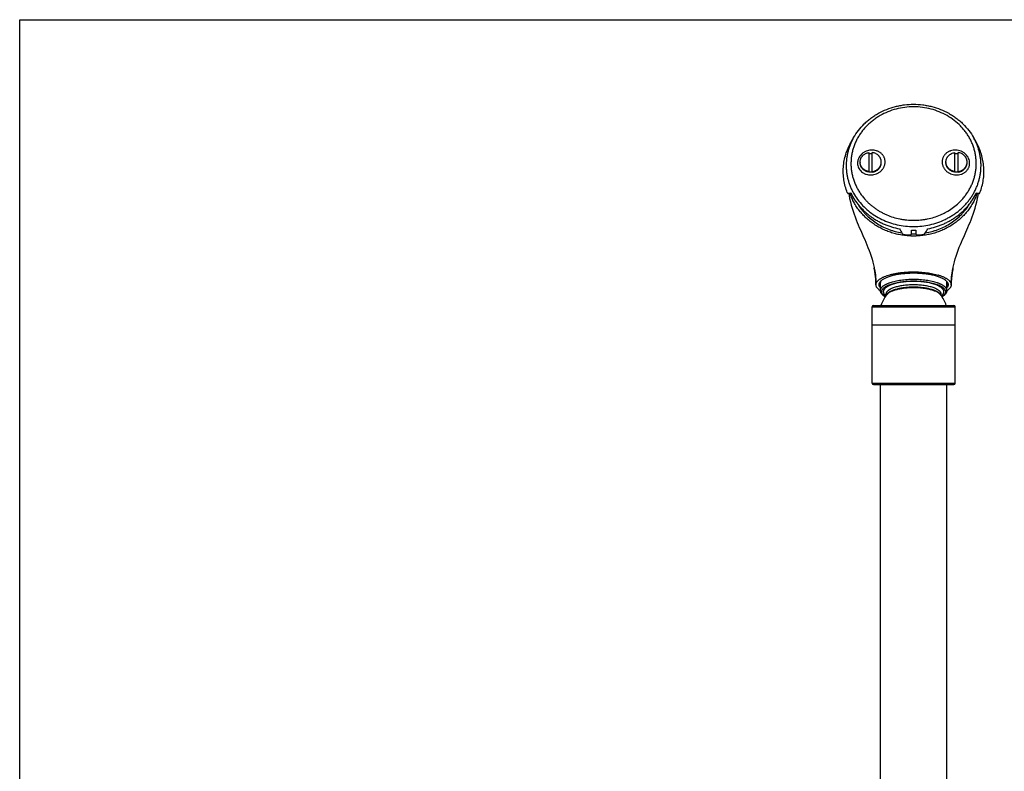
# Model space of a CAD drawing. Units: inches. Extents: x 0 to 11, y 0 to 8.5.
# Drawn here: x 0 to 5.6, y 4.2 to 8.5 of the extents above; entities that cross this region are included whole.
import ezdxf

# ---------------------------------------------------------------- set-up
doc = ezdxf.new("R2010")
doc.units = ezdxf.units.IN
doc.header["$LTSCALE"] = 0.605
doc.header["$MEASUREMENT"] = 0
doc.layers.get('0').update_dxf_attribs({"linetype": 'CONTINUOUS'})
doc.layers.add('ALL_FEATURES', color=7, linetype='CONTINUOUS')
doc.layers.add('DEFAULT_SURFACES', color=7, linetype='CONTINUOUS')

msp = doc.modelspace()

# ---------------------------------------------------------------- linework, layer by layer
at = {"color": 7, "linetype": 'Continuous'}
for p, q in [((0, 0), (0, 8.5)), ((0, 8.5), (11, 8.5)), ((4.6809, 7.5168), (4.6811, 7.5168)), ((4.694, 7.5168), (4.6809, 7.5168)), ((4.6926, 7.5163), (4.6924, 7.5167)), ((4.6927, 7.5163), (4.6925, 7.5168)), ((4.694, 7.5168), (4.6938, 7.5168)), ((5.4211, 7.5168), (5.408, 7.5168)), ((5.4082, 7.5168), (5.408, 7.5168)), ((5.4095, 7.5168), (5.4093, 7.5164)), ((5.4096, 7.5167), (5.4094, 7.5164)), ((5.4209, 7.5168), (5.4211, 7.5168)), ((5.0385, 7.2888), (5.0385, 7.3103)), ((5.0635, 7.3103), (5.0635, 7.2888)), ((4.8282, 7.0967), (4.8283, 7.0962)), ((4.8287, 7.0942), (4.8287, 7.0939)), ((4.8287, 7.0942), (4.8287, 7.0939)), ((5.2738, 7.0967), (5.2737, 7.0962)), ((4.8635, 6.9684), (4.8635, 7.0142)), ((5.2385, 6.9684), (5.2385, 7.0142)), ((4.8385, 7.0013), (4.8385, 7.0013)), ((5.2635, 7.0013), (5.2635, 7.0013)), ((4.8948, 6.9389), (4.8948, 6.9473)), ((4.8978, 6.9445), (4.896, 6.9406)), ((4.8991, 6.9446), (4.899, 6.9446)), ((5.203, 6.9446), (5.2029, 6.9446)), ((5.206, 6.9406), (5.2042, 6.9445)), ((5.2073, 6.9389), (5.2073, 6.9473)), ((4.816, 6.4444), (4.816, 6.8769)), ((4.816, 6.8769), (5.286, 6.8769)), ((4.8235, 6.8844), (5.2785, 6.8844)), ((5.286, 6.4444), (5.286, 6.8769)), ((5.286, 6.7719), (4.816, 6.7719)), ((4.816, 6.4444), (5.286, 6.4444)), ((4.8235, 6.4369), (5.2785, 6.4369)), ((4.8635, 2.9247), (4.8635, 6.4369)), ((5.2385, 2.9247), (5.2385, 6.4369))]:
    msp.add_line(p, q, dxfattribs=at)
for centre, radius, start, end in [((5.051, 7.6873), 0.3984, 268.2027, 271.7973), ((5.051, 7.72), 0.4376, 262.7764, 267.0592), ((5.0511, 7.72), 0.4376, 272.9408, 277.2236), ((4.2102, 6.9722), 0.6304, 11.1591, 11.3482), ((4.2383, 6.9777), 0.6018, 9.6313, 11.1421), ((4.2774, 6.9845), 0.562, 8.9627, 9.6148), ((4.3005, 6.9881), 0.5388, 7.99, 8.9617), ((5.8019, 6.988), 0.5391, 171.0246, 171.9978), ((5.8251, 6.9844), 0.5626, 170.3642, 171.0236), ((5.8645, 6.9775), 0.6026, 168.8353, 170.3476), ((5.8918, 6.9722), 0.6305, 168.6515, 168.8409), ((4.3284, 6.9921), 0.5105, 6.7848, 7.9868), ((4.3554, 6.9953), 0.4833, 5.6383, 6.7785), ((4.3768, 6.9975), 0.4619, 4.7057, 5.6325), ((4.3998, 6.9994), 0.4387, 2.8837, 4.7065), ((4.4206, 7.0005), 0.4179, 2.3646, 2.8686), ((4.4373, 7.0012), 0.4012, 0.0222, 2.3713), ((4.8877, 7.0048), 0.0269, 157.9248, 158.9105), ((4.8856, 7.0142), 0.0221, 173.5306, 179.985), ((4.9074, 6.9908), 0.0512, 133.7408, 137.586), ((5.1056, 6.7708), 0.2977, 72.8985, 73.3361), ((5.1936, 6.9899), 0.0526, 42.5176, 46.2096), ((5.2165, 7.0142), 0.022, 0.004, 6.4805), ((5.2143, 7.0048), 0.0269, 21.0895, 22.0753), ((5.6647, 7.0012), 0.4012, 177.6365, 179.978), ((5.682, 7.0005), 0.4186, 177.1233, 177.6427), ((5.7023, 6.9994), 0.4389, 175.2848, 177.1078), ((5.7255, 6.9975), 0.4621, 174.3504, 175.2855), ((5.7462, 6.9954), 0.4829, 173.265, 174.3454), ((5.7734, 6.9921), 0.5103, 172.0008, 173.2576), ((4.9216, 7.0577), 0.1076, 236.9413, 237.3462), ((5.1804, 7.0577), 0.1076, 302.6537, 303.0587), ((5.051, 6.8244), 0.1938, 141.6565, 161.9594), ((4.9216, 6.9305), 0.0276, 147.9819, 149.4062), ((5.051, 6.8244), 0.1938, 18.0414, 38.3435), ((5.1806, 6.9306), 0.0274, 30.5892, 32.0227), ((4.8235, 6.8769), 0.0075, 90, 180), ((5.2785, 6.8769), 0.0075, 0, 90), ((4.8235, 6.4444), 0.0075, 180, 270), ((5.2785, 6.4444), 0.0075, 270, 360)]:
    msp.add_arc(centre, radius, start, end, dxfattribs=at)
for centre, major_axis, ratio, start_param, end_param in [((5.051, 7.4491), (0.5536, 0), 0.164281, 8.548998, 8.585748), ((5.051, 7.4503), (0.5395, 0), 0.164281, 2.285673, 2.293983), ((5.051, 7.4503), (0.5395, 0), 0.164281, 0.84761, 0.85592), ((5.051, 7.4491), (0.5536, 0), 0.164281, 7.122215, 7.158965), ((5.3638, 7.2508), (-0.5451, 0.7532), 0.3152, 1.259858, 1.294411), ((4.7382, 7.2508), (0.5451, 0.7532), 0.3152, -1.294411, -1.259858)]:
    msp.add_ellipse(centre, major_axis=major_axis, ratio=ratio, start_param=start_param, end_param=end_param, dxfattribs=at)
for points, knots in [([(4.6763, 7.5225), (4.6718, 7.534), (4.6641, 7.5574), (4.6565, 7.5935), (4.6531, 7.63), (4.6537, 7.6667), (4.6585, 7.7032), (4.6673, 7.739), (4.68, 7.7739), (4.6911, 7.7961), (4.6972, 7.8069)], [0, 0, 0, 0, 0.125336, 0.250044, 0.374384, 0.498628, 0.623055, 0.747932, 0.873509, 1, 1, 1, 1]), ([(5.4257, 7.5225), (5.4302, 7.534), (5.4379, 7.5574), (5.4455, 7.5935), (5.4489, 7.63), (5.4483, 7.6667), (5.4435, 7.7032), (5.4347, 7.739), (5.422, 7.7739), (5.4109, 7.7961), (5.4048, 7.8069)], [0, 0, 0, 0, 0.125336, 0.250044, 0.374384, 0.498628, 0.623055, 0.747932, 0.873509, 1, 1, 1, 1]), ([(4.8898, 7.6959), (4.8898, 7.6982), (4.8896, 7.7028), (4.8885, 7.7096), (4.8866, 7.7162), (4.884, 7.7226), (4.8807, 7.7287), (4.8768, 7.7345), (4.8722, 7.7398), (4.867, 7.7446), (4.8614, 7.749), (4.8552, 7.7527), (4.8487, 7.756), (4.8395, 7.7594), (4.8272, 7.7622), (4.8121, 7.7628), (4.7969, 7.7608), (4.7847, 7.7569), (4.7755, 7.7526), (4.7668, 7.7475), (4.757, 7.7399), (4.7472, 7.7288), (4.741, 7.7182), (4.7375, 7.7094), (4.7357, 7.7025), (4.7345, 7.6956), (4.7343, 7.691), (4.7343, 7.6887)], [0, 0, 0, 0, 0.029698, 0.059292, 0.088851, 0.118446, 0.148149, 0.178023, 0.208126, 0.238501, 0.269181, 0.300186, 0.331523, 0.363186, 0.42733, 0.492407, 0.55802, 0.623712, 0.656472, 0.68908, 0.753576, 0.816955, 0.879066, 0.909687, 0.940027, 0.970125, 1, 1, 1, 1]), ([(5.3677, 7.6887), (5.3677, 7.6933), (5.3667, 7.7027), (5.3622, 7.7162), (5.3548, 7.7288), (5.345, 7.7399), (5.3352, 7.7475), (5.3265, 7.7526), (5.3173, 7.7569), (5.3051, 7.7608), (5.2899, 7.7628), (5.2748, 7.7622), (5.2626, 7.7594), (5.2533, 7.756), (5.2468, 7.7527), (5.2406, 7.749), (5.235, 7.7446), (5.2298, 7.7398), (5.2252, 7.7345), (5.2213, 7.7287), (5.218, 7.7226), (5.2154, 7.7162), (5.2135, 7.7096), (5.2124, 7.7028), (5.2122, 7.6982), (5.2122, 7.6959)], [0, 0, 0, 0, 0.059905, 0.120796, 0.182917, 0.246305, 0.310811, 0.343423, 0.376188, 0.44189, 0.507513, 0.5726, 0.636753, 0.668421, 0.699763, 0.730773, 0.761458, 0.791837, 0.821944, 0.851824, 0.881532, 0.911133, 0.940697, 0.970296, 1, 1, 1, 1]), ([(4.7343, 7.6887), (4.7343, 7.6841), (4.7353, 7.6748), (4.7398, 7.6617), (4.7471, 7.6497), (4.757, 7.6395), (4.7669, 7.6327), (4.7755, 7.6284), (4.7848, 7.6249), (4.797, 7.6221), (4.8122, 7.6215), (4.8273, 7.6236), (4.8395, 7.6274), (4.8487, 7.6318), (4.8552, 7.6356), (4.8614, 7.64), (4.867, 7.6449), (4.8722, 7.6503), (4.8768, 7.656), (4.8807, 7.6622), (4.884, 7.6686), (4.8866, 7.6752), (4.8885, 7.682), (4.8896, 7.689), (4.8898, 7.6936), (4.8898, 7.6959)], [0, 0, 0, 0, 0.059245, 0.118442, 0.17811, 0.238673, 0.300401, 0.331772, 0.363448, 0.427566, 0.492568, 0.558089, 0.623693, 0.656416, 0.688993, 0.721377, 0.753525, 0.785403, 0.816981, 0.848243, 0.879182, 0.909802, 0.940122, 0.970173, 1, 1, 1, 1]), ([(5.2122, 7.6959), (5.2122, 7.6936), (5.2124, 7.689), (5.2135, 7.682), (5.2154, 7.6752), (5.218, 7.6686), (5.2213, 7.6622), (5.2252, 7.656), (5.2298, 7.6503), (5.2367, 7.6431), (5.2446, 7.6369), (5.2533, 7.6318), (5.2625, 7.6274), (5.2747, 7.6236), (5.2898, 7.6215), (5.305, 7.6221), (5.3172, 7.6249), (5.3265, 7.6284), (5.333, 7.6316), (5.3392, 7.6354), (5.3448, 7.6398), (5.35, 7.6447), (5.3546, 7.65), (5.3586, 7.6558), (5.3619, 7.6619), (5.3645, 7.6683), (5.3663, 7.6749), (5.3675, 7.6818), (5.3677, 7.6864), (5.3677, 7.6887)], [0, 0, 0, 0, 0.029816, 0.059856, 0.090165, 0.120773, 0.1517, 0.182951, 0.214519, 0.246385, 0.310827, 0.343394, 0.376105, 0.441687, 0.507186, 0.572166, 0.636262, 0.667928, 0.699288, 0.730335, 0.761073, 0.791517, 0.821697, 0.851652, 0.881432, 0.911089, 0.940695, 0.97032, 1, 1, 1, 1]), ([(4.6763, 7.5225), (4.6764, 7.5221), (4.6768, 7.5213), (4.6773, 7.5202), (4.6779, 7.5192), (4.6785, 7.5183), (4.6791, 7.5177), (4.6797, 7.5172), (4.6803, 7.5168), (4.6807, 7.5168), (4.6809, 7.5168)], [0, 0, 0, 0, 0.176506, 0.340883, 0.490705, 0.62465, 0.741982, 0.842585, 0.927526, 1, 1, 1, 1]), ([(5.4094, 7.5164), (5.4065, 7.5077), (5.3999, 7.4907), (5.3878, 7.4659), (5.3735, 7.4422), (5.3572, 7.4195), (5.339, 7.3981), (5.319, 7.378), (5.2972, 7.3595), (5.274, 7.3426), (5.2493, 7.3274), (5.2233, 7.314), (5.1963, 7.3026), (5.1684, 7.2931), (5.1397, 7.2857), (5.1104, 7.2803), (5.0808, 7.2771), (5.051, 7.276), (5.0212, 7.2771), (4.9916, 7.2803), (4.9624, 7.2857), (4.9337, 7.2931), (4.9057, 7.3026), (4.8787, 7.314), (4.8528, 7.3274), (4.8281, 7.3425), (4.8048, 7.3594), (4.7831, 7.378), (4.763, 7.398), (4.7448, 7.4194), (4.7285, 7.4421), (4.7143, 7.4659), (4.7021, 7.4906), (4.6955, 7.5077), (4.6926, 7.5163)], [0, 0, 0, 0, 0.029723, 0.059618, 0.08971, 0.120018, 0.150558, 0.181337, 0.212357, 0.243614, 0.275098, 0.306793, 0.33868, 0.370734, 0.402925, 0.435222, 0.467592, 0.499997, 0.532403, 0.564773, 0.59707, 0.629262, 0.661316, 0.693203, 0.724899, 0.756383, 0.787641, 0.818661, 0.84944, 0.87998, 0.910289, 0.940381, 0.970276, 1, 1, 1, 1]), ([(4.6965, 7.519), (4.7027, 7.5063), (4.7169, 7.4815), (4.7383, 7.4528), (4.7575, 7.4314), (4.773, 7.4161), (4.7895, 7.4017), (4.8069, 7.3882), (4.8252, 7.3756), (4.8442, 7.364), (4.8639, 7.3535), (4.8843, 7.344), (4.9053, 7.3356), (4.934, 7.326), (4.9561, 7.3205), (4.971, 7.3177)], [0, 0, 0, 0, 0.120348, 0.241995, 0.303361, 0.365088, 0.427175, 0.489617, 0.552405, 0.61553, 0.67897, 0.742703, 0.806706, 0.870963, 1, 1, 1, 1]), ([(5.131, 7.3177), (5.1459, 7.3205), (5.168, 7.326), (5.1967, 7.3356), (5.2177, 7.344), (5.2381, 7.3535), (5.2578, 7.364), (5.2769, 7.3756), (5.2951, 7.3882), (5.3125, 7.4017), (5.329, 7.4161), (5.3445, 7.4314), (5.3637, 7.4528), (5.3851, 7.4815), (5.3993, 7.5063), (5.4055, 7.519)], [0, 0, 0, 0, 0.129037, 0.193294, 0.257297, 0.32103, 0.38447, 0.447595, 0.510383, 0.572825, 0.634912, 0.696639, 0.758005, 0.879652, 1, 1, 1, 1]), ([(5.4211, 7.5168), (5.4213, 7.5168), (5.4217, 7.5168), (5.4223, 7.5172), (5.4229, 7.5177), (5.4235, 7.5183), (5.4241, 7.5192), (5.4247, 7.5202), (5.4252, 7.5213), (5.4256, 7.5221), (5.4257, 7.5225)], [0, 0, 0, 0, 0.072474, 0.157415, 0.258018, 0.37535, 0.509295, 0.659117, 0.823494, 1, 1, 1, 1]), ([(4.7346, 7.4582), (4.7378, 7.453), (4.7446, 7.4426), (4.7556, 7.4275), (4.7675, 7.413), (4.7846, 7.3945), (4.8081, 7.373), (4.8391, 7.3503), (4.8726, 7.3308), (4.9024, 7.3174), (4.927, 7.3086), (4.9522, 7.3009), (4.9716, 7.2967), (4.9846, 7.2944)], [0, 0, 0, 0, 0.060213, 0.120732, 0.181571, 0.242738, 0.366025, 0.49063, 0.616481, 0.743446, 0.807313, 0.871388, 1, 1, 1, 1]), ([(5.1174, 7.2944), (5.1304, 7.2967), (5.1498, 7.3009), (5.175, 7.3086), (5.1996, 7.3174), (5.2294, 7.3308), (5.2629, 7.3503), (5.2939, 7.373), (5.3174, 7.3945), (5.3345, 7.413), (5.3464, 7.4275), (5.3574, 7.4426), (5.3642, 7.453), (5.3674, 7.4582)], [0, 0, 0, 0, 0.128612, 0.192687, 0.256554, 0.383519, 0.50937, 0.633975, 0.757262, 0.818429, 0.879268, 0.939787, 1, 1, 1, 1]), ([(4.9867, 7.291), (4.9868, 7.2907), (4.9873, 7.2901), (4.9881, 7.2892), (4.9892, 7.2884), (4.9907, 7.2874), (4.993, 7.2865), (4.9949, 7.286), (4.9959, 7.2859)], [0, 0, 0, 0, 0.10245, 0.213007, 0.331185, 0.456252, 0.722473, 1, 1, 1, 1]), ([(5.0285, 7.283), (5.0292, 7.283), (5.0305, 7.283), (5.0323, 7.2833), (5.0341, 7.2838), (5.0356, 7.2845), (5.0368, 7.2853), (5.0378, 7.2864), (5.0384, 7.2875), (5.0385, 7.2884), (5.0385, 7.2888)], [0, 0, 0, 0, 0.154581, 0.304982, 0.44727, 0.578989, 0.698833, 0.807058, 0.906084, 1, 1, 1, 1]), ([(5.0635, 7.2888), (5.0635, 7.2884), (5.0636, 7.2875), (5.0642, 7.2864), (5.0652, 7.2853), (5.0664, 7.2845), (5.0679, 7.2838), (5.0697, 7.2833), (5.0715, 7.283), (5.0728, 7.283), (5.0735, 7.283)], [0, 0, 0, 0, 0.093916, 0.192942, 0.301167, 0.421011, 0.55273, 0.695018, 0.845419, 1, 1, 1, 1]), ([(5.1061, 7.2859), (5.1071, 7.286), (5.109, 7.2865), (5.1113, 7.2874), (5.1128, 7.2884), (5.1139, 7.2892), (5.1147, 7.2901), (5.1152, 7.2907), (5.1153, 7.291)], [0, 0, 0, 0, 0.277527, 0.543748, 0.668815, 0.786993, 0.89755, 1, 1, 1, 1]), ([(4.8385, 7.0013), (4.8385, 7.0025), (4.8387, 7.0049), (4.8395, 7.0085), (4.8408, 7.0121), (4.8426, 7.0156), (4.8449, 7.0191), (4.8477, 7.0225), (4.851, 7.0259), (4.8547, 7.0293), (4.859, 7.0325), (4.8637, 7.0357), (4.8688, 7.0388), (4.8744, 7.0418), (4.8804, 7.0447), (4.8892, 7.0485), (4.9011, 7.053), (4.9165, 7.0577), (4.9332, 7.062), (4.9511, 7.0656), (4.9699, 7.0686), (4.9895, 7.071), (5.0096, 7.0727), (5.0302, 7.0738), (5.0441, 7.074), (5.051, 7.074)], [0, 0, 0, 0, 0.015047, 0.030363, 0.046202, 0.062787, 0.08031, 0.098923, 0.118741, 0.139852, 0.162319, 0.18618, 0.211452, 0.238139, 0.266237, 0.295722, 0.358713, 0.426794, 0.499514, 0.576356, 0.65672, 0.739968, 0.82541, 0.912333, 1, 1, 1, 1]), ([(4.8694, 7.0256), (4.8712, 7.0272), (4.8753, 7.0304), (4.8822, 7.0348), (4.8899, 7.039), (4.8986, 7.043), (4.9081, 7.0468), (4.9184, 7.0503), (4.9295, 7.0536), (4.9412, 7.0565), (4.9535, 7.0592), (4.9664, 7.0615), (4.9798, 7.0635), (4.9983, 7.0657), (5.0221, 7.0675), (5.0413, 7.068), (5.051, 7.068)], [0, 0, 0, 0, 0.039083, 0.081904, 0.128516, 0.178892, 0.232927, 0.29047, 0.351315, 0.415228, 0.481938, 0.551151, 0.622547, 0.695783, 0.846383, 1, 1, 1, 1]), ([(5.051, 7.074), (5.0574, 7.074), (5.07, 7.0738), (5.0889, 7.0729), (5.1075, 7.0715), (5.1256, 7.0695), (5.1431, 7.0669), (5.1599, 7.0638), (5.1758, 7.0603), (5.186, 7.0575), (5.191, 7.056)], [0, 0, 0, 0, 0.134738, 0.268518, 0.400387, 0.529422, 0.654722, 0.775439, 0.890774, 1, 1, 1, 1]), ([(5.051, 7.068), (5.0607, 7.068), (5.0799, 7.0675), (5.1037, 7.0657), (5.1222, 7.0635), (5.1356, 7.0615), (5.1485, 7.0592), (5.1608, 7.0565), (5.1725, 7.0536), (5.1836, 7.0503), (5.1939, 7.0468), (5.2034, 7.043), (5.2121, 7.039), (5.2198, 7.0348), (5.2267, 7.0304), (5.2308, 7.0272), (5.2326, 7.0256)], [0, 0, 0, 0, 0.153617, 0.304217, 0.377453, 0.448849, 0.518062, 0.584772, 0.648685, 0.70953, 0.767073, 0.821108, 0.871484, 0.918096, 0.960917, 1, 1, 1, 1]), ([(4.8634, 6.9831), (4.8621, 6.9847), (4.8597, 6.9881), (4.8575, 6.9927), (4.8565, 6.9964), (4.8561, 6.9991), (4.856, 7.0018), (4.8562, 7.0045), (4.8567, 7.0072), (4.8579, 7.0109), (4.8602, 7.0155), (4.8643, 7.0208), (4.8676, 7.024), (4.8694, 7.0256)], [0, 0, 0, 0, 0.132333, 0.253246, 0.310738, 0.366999, 0.422696, 0.478516, 0.535141, 0.593223, 0.715905, 0.850609, 1, 1, 1, 1]), ([(4.861, 7.006), (4.861, 7.0074), (4.8613, 7.0104), (4.8621, 7.0131), (4.8626, 7.0145)], [0, 0, 0, 0, 0.492228, 1, 1, 1, 1]), ([(4.8628, 7.0149), (4.8635, 7.0168), (4.8655, 7.0205), (4.8682, 7.0238), (4.8696, 7.0254)], [0, 0, 0, 0, 0.475806, 1, 1, 1, 1]), ([(4.8635, 6.9684), (4.8635, 6.9695), (4.8637, 6.9716), (4.8643, 6.9748), (4.8655, 6.9779), (4.8671, 6.981), (4.8691, 6.9841), (4.8716, 6.9872), (4.8745, 6.9901), (4.8778, 6.9931), (4.8816, 6.9959), (4.8857, 6.9988), (4.8902, 7.0015), (4.8952, 7.0041), (4.9005, 7.0067), (4.9061, 7.0092), (4.9121, 7.0116), (4.9208, 7.0147), (4.9323, 7.0182), (4.9471, 7.0219), (4.9628, 7.0251), (4.9794, 7.0278), (4.9967, 7.0299), (5.0145, 7.0314), (5.0327, 7.0324), (5.051, 7.0327), (5.0693, 7.0324), (5.0875, 7.0314), (5.1053, 7.0299), (5.1226, 7.0278), (5.1392, 7.0251), (5.1549, 7.0219), (5.1697, 7.0182), (5.1812, 7.0147), (5.1899, 7.0116), (5.1959, 7.0092), (5.2015, 7.0067), (5.2068, 7.0041), (5.2118, 7.0015), (5.2163, 6.9988), (5.2204, 6.9959), (5.2242, 6.9931), (5.2275, 6.9901), (5.2304, 6.9872), (5.2329, 6.9841), (5.2349, 6.981), (5.2365, 6.9779), (5.2377, 6.9748), (5.2383, 6.9716), (5.2385, 6.9695), (5.2385, 6.9684)], [0, 0, 0, 0, 0.00752, 0.015179, 0.0231, 0.031394, 0.040155, 0.04946, 0.059369, 0.069926, 0.081159, 0.093089, 0.105725, 0.119069, 0.133118, 0.147859, 0.16328, 0.17936, 0.213399, 0.24976, 0.28818, 0.328362, 0.369985, 0.412706, 0.456167, 0.5, 0.543833, 0.587294, 0.630015, 0.671638, 0.71182, 0.75024, 0.786601, 0.82064, 0.83672, 0.852141, 0.866882, 0.880931, 0.894275, 0.906911, 0.918841, 0.930074, 0.940631, 0.95054, 0.959845, 0.968606, 0.9769, 0.984821, 0.99248, 1, 1, 1, 1]), ([(4.871, 6.9614), (4.871, 6.9624), (4.8711, 6.9644), (4.8718, 6.9675), (4.8729, 6.9705), (4.8744, 6.9735), (4.8764, 6.9764), (4.8788, 6.9794), (4.8815, 6.9822), (4.8847, 6.985), (4.8883, 6.9878), (4.8923, 6.9905), (4.8967, 6.9931), (4.9014, 6.9957), (4.9065, 6.9981), (4.9139, 7.0014), (4.924, 7.0052), (4.9371, 7.0092), (4.9512, 7.0127), (4.9664, 7.0158), (4.9823, 7.0184), (4.9989, 7.0204), (5.016, 7.0219), (5.0334, 7.0228), (5.051, 7.023), (5.0686, 7.0228), (5.086, 7.0219), (5.1031, 7.0204), (5.1197, 7.0184), (5.1356, 7.0158), (5.1508, 7.0127), (5.1649, 7.0092), (5.178, 7.0052), (5.1881, 7.0014), (5.1955, 6.9981), (5.2006, 6.9957), (5.2053, 6.9931), (5.2097, 6.9905), (5.2137, 6.9878), (5.2173, 6.985), (5.2205, 6.9822), (5.2232, 6.9794), (5.2256, 6.9764), (5.2276, 6.9735), (5.2291, 6.9705), (5.2302, 6.9675), (5.2309, 6.9644), (5.231, 6.9624), (5.231, 6.9614)], [0, 0, 0, 0, 0.00752, 0.015179, 0.0231, 0.031394, 0.040156, 0.049461, 0.05937, 0.069926, 0.081159, 0.093089, 0.105726, 0.11907, 0.133119, 0.147861, 0.179357, 0.213396, 0.249758, 0.288178, 0.328361, 0.369984, 0.412705, 0.456166, 0.5, 0.543834, 0.587295, 0.630016, 0.671639, 0.711822, 0.750242, 0.786604, 0.820643, 0.852139, 0.866881, 0.88093, 0.894274, 0.906911, 0.918841, 0.930074, 0.94063, 0.950539, 0.959844, 0.968606, 0.9769, 0.984821, 0.99248, 1, 1, 1, 1]), ([(5.2223, 6.9614), (5.2223, 6.9623), (5.2221, 6.9643), (5.2215, 6.9672), (5.2204, 6.9701), (5.219, 6.9729), (5.2171, 6.9757), (5.2149, 6.9785), (5.2122, 6.9812), (5.2092, 6.9839), (5.2058, 6.9865), (5.202, 6.9891), (5.1978, 6.9916), (5.1933, 6.994), (5.1885, 6.9963), (5.1814, 6.9994), (5.1718, 7.003), (5.1594, 7.0069), (5.1459, 7.0103), (5.1315, 7.0132), (5.1164, 7.0156), (5.1006, 7.0175), (5.0843, 7.0189), (5.0677, 7.0198), (5.051, 7.0201), (5.0343, 7.0198), (5.0177, 7.0189), (5.0014, 7.0175), (4.9856, 7.0156), (4.9705, 7.0132), (4.9561, 7.0103), (4.9426, 7.0069), (4.9302, 7.003), (4.9206, 6.9994), (4.9135, 6.9963), (4.9087, 6.994), (4.9042, 6.9916), (4.9, 6.9891), (4.8962, 6.9865), (4.8928, 6.9839), (4.8898, 6.9812), (4.8871, 6.9785), (4.8849, 6.9757), (4.883, 6.9729), (4.8816, 6.9701), (4.8805, 6.9672), (4.8799, 6.9643), (4.8798, 6.9623), (4.8798, 6.9614)], [0, 0, 0, 0, 0.00752, 0.015179, 0.0231, 0.031394, 0.040156, 0.049461, 0.05937, 0.069926, 0.081159, 0.093089, 0.105726, 0.11907, 0.133119, 0.147861, 0.179357, 0.213396, 0.249758, 0.288178, 0.328361, 0.369984, 0.412705, 0.456166, 0.5, 0.543834, 0.587295, 0.630016, 0.671639, 0.711822, 0.750242, 0.786604, 0.820643, 0.852139, 0.866881, 0.88093, 0.894274, 0.906911, 0.918841, 0.930074, 0.94063, 0.950539, 0.959844, 0.968606, 0.9769, 0.984821, 0.99248, 1, 1, 1, 1]), ([(5.1931, 7.0554), (5.1984, 7.0537), (5.2062, 7.0511), (5.216, 7.0472), (5.2228, 7.0442), (5.2291, 7.041), (5.2349, 7.0378), (5.2402, 7.0345), (5.2451, 7.031), (5.2493, 7.0275), (5.2531, 7.0239), (5.2563, 7.0203), (5.2589, 7.0166), (5.2609, 7.0128), (5.2624, 7.009), (5.2633, 7.0052), (5.2635, 7.0026), (5.2635, 7.0013)], [0, 0, 0, 0, 0.177374, 0.260424, 0.339551, 0.414659, 0.485689, 0.552635, 0.615527, 0.674439, 0.729524, 0.781021, 0.829254, 0.874652, 0.917776, 0.959302, 1, 1, 1, 1]), ([(5.2323, 7.0254), (5.2338, 7.0238), (5.2364, 7.0205), (5.2385, 7.0168), (5.2392, 7.0149)], [0, 0, 0, 0, 0.52429, 1, 1, 1, 1]), ([(5.2326, 7.0256), (5.2344, 7.024), (5.2378, 7.0208), (5.2418, 7.0155), (5.2441, 7.0109), (5.2453, 7.0072), (5.2458, 7.0045), (5.246, 7.0018), (5.2459, 6.9991), (5.2455, 6.9964), (5.2445, 6.9927), (5.2423, 6.9881), (5.2399, 6.9847), (5.2386, 6.9831)], [0, 0, 0, 0, 0.149391, 0.284095, 0.406777, 0.464859, 0.521484, 0.577304, 0.633001, 0.689262, 0.746754, 0.867667, 1, 1, 1, 1]), ([(5.2394, 7.0145), (5.2399, 7.0131), (5.2407, 7.0104), (5.241, 7.0074), (5.241, 7.006)], [0, 0, 0, 0, 0.507772, 1, 1, 1, 1]), ([(4.8629, 6.9675), (4.861, 6.9688), (4.8573, 6.9713), (4.8524, 6.9754), (4.8482, 6.9795), (4.8447, 6.9837), (4.8419, 6.9881), (4.84, 6.9924), (4.8388, 6.9969), (4.8385, 6.9999), (4.8385, 7.0013)], [0, 0, 0, 0, 0.158504, 0.305527, 0.441573, 0.567476, 0.684414, 0.794011, 0.898377, 1, 1, 1, 1]), ([(4.8634, 6.9957), (4.863, 6.9965), (4.8623, 6.9982), (4.8616, 7.0008), (4.8611, 7.0034), (4.861, 7.0052), (4.861, 7.006)], [0, 0, 0, 0, 0.259784, 0.511295, 0.757101, 1, 1, 1, 1]), ([(4.8899, 6.932), (4.8879, 6.9332), (4.8842, 6.9357), (4.879, 6.9397), (4.8745, 6.9439), (4.8707, 6.9484), (4.8676, 6.9531), (4.8656, 6.9572), (4.8645, 6.9606), (4.8639, 6.9632), (4.8636, 6.9658), (4.8635, 6.9676), (4.8635, 6.9684)], [0, 0, 0, 0, 0.147172, 0.285747, 0.416527, 0.540739, 0.65986, 0.774904, 0.831381, 0.887489, 0.943569, 1, 1, 1, 1]), ([(4.8908, 6.9333), (4.8892, 6.9344), (4.8863, 6.9365), (4.8823, 6.9399), (4.8788, 6.9433), (4.876, 6.9468), (4.8738, 6.9504), (4.8722, 6.954), (4.8712, 6.9577), (4.871, 6.9602), (4.871, 6.9614)], [0, 0, 0, 0, 0.157656, 0.304074, 0.43978, 0.565584, 0.6827, 0.792739, 0.897722, 1, 1, 1, 1]), ([(4.8798, 6.9614), (4.8798, 6.9604), (4.8799, 6.9583), (4.8806, 6.9553), (4.8817, 6.9523), (4.8831, 6.9499), (4.8843, 6.9479), (4.8858, 6.9459), (4.8879, 6.9435), (4.8908, 6.9407), (4.8929, 6.9389), (4.894, 6.938)], [0, 0, 0, 0, 0.106305, 0.214762, 0.327267, 0.445504, 0.50725, 0.570936, 0.704609, 0.847433, 1, 1, 1, 1]), ([(5.2073, 6.9473), (5.2073, 6.9482), (5.2071, 6.9499), (5.2065, 6.9526), (5.2056, 6.9552), (5.2043, 6.9578), (5.2026, 6.9604), (5.2005, 6.9629), (5.1981, 6.9654), (5.1953, 6.9678), (5.1922, 6.9702), (5.1888, 6.9726), (5.185, 6.9748), (5.1809, 6.977), (5.1764, 6.9792), (5.17, 6.982), (5.1612, 6.9853), (5.1499, 6.9888), (5.1376, 6.9919), (5.1245, 6.9946), (5.1106, 6.9968), (5.0962, 6.9985), (5.0814, 6.9998), (5.0663, 7.0006), (5.051, 7.0008), (5.0357, 7.0006), (5.0206, 6.9998), (5.0058, 6.9985), (4.9914, 6.9968), (4.9775, 6.9946), (4.9644, 6.9919), (4.9521, 6.9888), (4.9408, 6.9853), (4.932, 6.982), (4.9256, 6.9792), (4.9211, 6.977), (4.917, 6.9748), (4.9132, 6.9726), (4.9098, 6.9702), (4.9067, 6.9678), (4.9039, 6.9654), (4.9015, 6.9629), (4.8994, 6.9604), (4.8977, 6.9578), (4.8964, 6.9552), (4.8955, 6.9526), (4.8949, 6.9499), (4.8948, 6.9482), (4.8948, 6.9473)], [0, 0, 0, 0, 0.00752, 0.015179, 0.0231, 0.031394, 0.040156, 0.049461, 0.05937, 0.069926, 0.081159, 0.093089, 0.105726, 0.11907, 0.133119, 0.147861, 0.179357, 0.213397, 0.249758, 0.288178, 0.328361, 0.369984, 0.412705, 0.456166, 0.5, 0.543834, 0.587295, 0.630016, 0.671639, 0.711822, 0.750242, 0.786603, 0.820643, 0.852139, 0.866881, 0.88093, 0.894274, 0.906911, 0.918841, 0.930074, 0.94063, 0.950539, 0.959844, 0.968606, 0.9769, 0.984821, 0.99248, 1, 1, 1, 1]), ([(4.9572, 6.9767), (4.9535, 6.9757), (4.9466, 6.9738), (4.9366, 6.9704), (4.9276, 6.9668), (4.9207, 6.9635), (4.9157, 6.9607), (4.9124, 6.9586), (4.9093, 6.9565), (4.9065, 6.9543), (4.904, 6.9521), (4.9011, 6.9491), (4.8992, 6.9467), (4.8982, 6.9451)], [0, 0, 0, 0, 0.164386, 0.318417, 0.461309, 0.592494, 0.653599, 0.711689, 0.766778, 0.818909, 0.868165, 0.914661, 1, 1, 1, 1]), ([(5.2029, 6.9446), (5.2018, 6.9461), (5.1997, 6.9482), (5.1967, 6.9509), (5.1933, 6.9536), (5.1883, 6.957), (5.1815, 6.9607), (5.1739, 6.9642), (5.1655, 6.9675), (5.1564, 6.9706), (5.1465, 6.9734), (5.136, 6.9759), (5.1249, 6.9781), (5.1134, 6.98), (5.1014, 6.9816), (5.0891, 6.9828), (5.0723, 6.984), (5.051, 6.9846), (5.0297, 6.984), (5.0129, 6.9828), (5.0006, 6.9816), (4.9886, 6.98), (4.9771, 6.9781), (4.966, 6.9759), (4.9555, 6.9734), (4.9456, 6.9706), (4.9365, 6.9675), (4.9281, 6.9642), (4.9205, 6.9607), (4.9137, 6.957), (4.9087, 6.9536), (4.9053, 6.9509), (4.9023, 6.9482), (4.9002, 6.9461), (4.8991, 6.9446)], [0, 0, 0, 0, 0.017743, 0.027345, 0.037458, 0.05926, 0.083206, 0.109282, 0.137428, 0.167546, 0.19951, 0.233167, 0.268346, 0.304858, 0.342502, 0.381064, 0.420322, 0.5, 0.579677, 0.618935, 0.657497, 0.695141, 0.731654, 0.766832, 0.80049, 0.832453, 0.862572, 0.890718, 0.916794, 0.940739, 0.962542, 0.972655, 0.982257, 1, 1, 1, 1]), ([(5.1448, 6.9767), (5.1414, 6.9775), (5.1344, 6.9792), (5.1235, 6.9813), (5.1121, 6.9832), (5.1004, 6.9847), (5.0883, 6.9859), (5.0718, 6.987), (5.051, 6.9876), (5.0302, 6.987), (5.0137, 6.9859), (5.0016, 6.9847), (4.9899, 6.9832), (4.9785, 6.9813), (4.9677, 6.9792), (4.9606, 6.9775), (4.9572, 6.9767)], [0, 0, 0, 0, 0.056179, 0.114824, 0.175628, 0.238263, 0.302383, 0.367629, 0.5, 0.632371, 0.697617, 0.761737, 0.824372, 0.885176, 0.943821, 1, 1, 1, 1]), ([(5.2038, 6.9451), (5.2028, 6.9467), (5.2009, 6.9491), (5.198, 6.9521), (5.1955, 6.9543), (5.1927, 6.9565), (5.1896, 6.9586), (5.1863, 6.9607), (5.1813, 6.9635), (5.1744, 6.9668), (5.1654, 6.9704), (5.1554, 6.9738), (5.1485, 6.9757), (5.1448, 6.9767)], [0, 0, 0, 0, 0.085339, 0.131835, 0.181091, 0.233222, 0.288311, 0.346401, 0.407506, 0.538691, 0.681583, 0.835614, 1, 1, 1, 1]), ([(5.208, 6.938), (5.2091, 6.9389), (5.2112, 6.9407), (5.2141, 6.9435), (5.2162, 6.9459), (5.2177, 6.9479), (5.2189, 6.9499), (5.2203, 6.9523), (5.2214, 6.9553), (5.2221, 6.9583), (5.2223, 6.9604), (5.2223, 6.9614)], [0, 0, 0, 0, 0.152568, 0.295391, 0.429065, 0.492751, 0.554497, 0.672734, 0.785239, 0.893696, 1, 1, 1, 1]), ([(5.231, 6.9614), (5.231, 6.9602), (5.2308, 6.9577), (5.2298, 6.954), (5.2282, 6.9504), (5.226, 6.9468), (5.2232, 6.9433), (5.2197, 6.9399), (5.2157, 6.9365), (5.2128, 6.9344), (5.2112, 6.9333)], [0, 0, 0, 0, 0.10228, 0.207263, 0.317303, 0.434419, 0.560224, 0.695928, 0.842346, 1, 1, 1, 1]), ([(5.2385, 6.9684), (5.2385, 6.9676), (5.2384, 6.9658), (5.2381, 6.9632), (5.2375, 6.9606), (5.2364, 6.9572), (5.2344, 6.9531), (5.2313, 6.9484), (5.2275, 6.9439), (5.223, 6.9397), (5.2178, 6.9357), (5.214, 6.9332), (5.2121, 6.932)], [0, 0, 0, 0, 0.056439, 0.112519, 0.168623, 0.225093, 0.340127, 0.459251, 0.583469, 0.714249, 0.852825, 1, 1, 1, 1]), ([(5.241, 7.006), (5.241, 7.0052), (5.2409, 7.0034), (5.2404, 7.0008), (5.2397, 6.9982), (5.239, 6.9965), (5.2386, 6.9957)], [0, 0, 0, 0, 0.242899, 0.488705, 0.740216, 1, 1, 1, 1]), ([(5.2635, 7.0013), (5.2635, 6.9999), (5.2632, 6.9969), (5.262, 6.9924), (5.2601, 6.9881), (5.2573, 6.9837), (5.2538, 6.9795), (5.2496, 6.9754), (5.2447, 6.9713), (5.241, 6.9688), (5.2391, 6.9675)], [0, 0, 0, 0, 0.101623, 0.205989, 0.315586, 0.432524, 0.558427, 0.694473, 0.841496, 1, 1, 1, 1])]:
    msp.add_open_spline(points, degree=3, knots=knots, dxfattribs=at)
at = {"layer": 'ALL_FEATURES', "color": 7, "linetype": 'Continuous'}
for p, q in [((4.712, 7.833), (4.6972, 7.8069)), ((5.39, 7.833), (5.4048, 7.8069)), ((4.7998, 7.6382), (4.7998, 7.7489)), ((4.8173, 7.6382), (4.8173, 7.7489)), ((5.2848, 7.6382), (5.2848, 7.7489)), ((5.3023, 7.6382), (5.3023, 7.7489))]:
    msp.add_line(p, q, dxfattribs=at)
for centre, radius, start, end in [((5.0007, 7.6699), 0.3316, 150.5274, 155.7018), ((5.1025, 7.6705), 0.3303, 24.2883, 29.4821), ((4.8085, 7.6793), 0.0621, 89.9945, 98.0895), ((4.8085, 7.6792), 0.0622, 81.9149, 90.0011), ((5.2935, 7.6793), 0.0621, 89.9945, 98.0895), ((5.2935, 7.6792), 0.0622, 81.9149, 90.0011), ((4.7979, 7.6951), 0.0494, 180.0003, 183.639), ((4.8191, 7.6951), 0.0494, 356.361, 359.9997), ((5.2829, 7.6951), 0.0494, 180.0003, 183.639), ((5.3041, 7.6951), 0.0494, 356.361, 359.9997), ((4.8085, 7.7013), 0.0622, 261.9149, 270.0011), ((4.8085, 7.7012), 0.0621, 269.9945, 278.0895), ((5.2935, 7.7013), 0.0622, 261.9149, 270.0011), ((5.2935, 7.7012), 0.0621, 269.9945, 278.0895), ((5.051, 7.7381), 0.428, 268.3265, 271.6735)]:
    msp.add_arc(centre, radius, start, end, dxfattribs=at)
for points, knots in [([(4.712, 7.833), (4.72, 7.8473), (4.7383, 7.8748), (4.7658, 7.9057), (4.7904, 7.9281), (4.8101, 7.9438), (4.8309, 7.9582), (4.86, 7.9757), (4.8988, 7.994), (4.9397, 8.0072), (4.9734, 8.0147), (5.0076, 8.0201), (5.0337, 8.0217), (5.051, 8.0217)], [0, 0, 0, 0, 0.120814, 0.242912, 0.304504, 0.366437, 0.428703, 0.491288, 0.61727, 0.744239, 0.808033, 0.87197, 1, 1, 1, 1]), ([(5.051, 8.0217), (5.0683, 8.0217), (5.0944, 8.0201), (5.1286, 8.0147), (5.1623, 8.0072), (5.2032, 7.994), (5.242, 7.9757), (5.2711, 7.9582), (5.2919, 7.9438), (5.3116, 7.9281), (5.3362, 7.9057), (5.3637, 7.8748), (5.382, 7.8473), (5.39, 7.833)], [0, 0, 0, 0, 0.12803, 0.191967, 0.255761, 0.38273, 0.508713, 0.571297, 0.633563, 0.695496, 0.757088, 0.879186, 1, 1, 1, 1]), ([(5.051, 8.0072), (5.0344, 8.0072), (5.0012, 8.0051), (4.9524, 7.9956), (4.9055, 7.98), (4.8686, 7.9621), (4.8411, 7.945), (4.8215, 7.931), (4.8031, 7.9157), (4.7858, 7.8993), (4.77, 7.8818), (4.7555, 7.8634), (4.7424, 7.8441), (4.7309, 7.824), (4.721, 7.8032), (4.7128, 7.7818), (4.7062, 7.7599), (4.7013, 7.7377), (4.6982, 7.7153), (4.6968, 7.6926), (4.6972, 7.67), (4.6994, 7.6474), (4.7033, 7.625), (4.7089, 7.603), (4.7163, 7.5813), (4.7253, 7.5602), (4.7359, 7.5397), (4.7481, 7.5199), (4.7618, 7.501), (4.7719, 7.489), (4.7771, 7.4832)], [0, 0, 0, 0, 0.066145, 0.132064, 0.197541, 0.262394, 0.29456, 0.326523, 0.358274, 0.38981, 0.421129, 0.452235, 0.483136, 0.513845, 0.544379, 0.57476, 0.605011, 0.63516, 0.665238, 0.695274, 0.725301, 0.755352, 0.785457, 0.815649, 0.845956, 0.876403, 0.907013, 0.937807, 0.968799, 1, 1, 1, 1]), ([(5.3249, 7.4832), (5.3301, 7.489), (5.3402, 7.501), (5.3539, 7.5199), (5.3661, 7.5397), (5.3767, 7.5602), (5.3857, 7.5813), (5.3931, 7.603), (5.3987, 7.625), (5.4026, 7.6474), (5.4048, 7.67), (5.4052, 7.6926), (5.4038, 7.7152), (5.4007, 7.7377), (5.3958, 7.7599), (5.3892, 7.7818), (5.381, 7.8032), (5.3711, 7.824), (5.3596, 7.8441), (5.3466, 7.8634), (5.3321, 7.8818), (5.3108, 7.9052), (5.2809, 7.9317), (5.2406, 7.9586), (5.1965, 7.98), (5.1496, 7.9956), (5.1008, 8.0051), (5.0676, 8.0072), (5.051, 8.0072)], [0, 0, 0, 0, 0.031203, 0.062197, 0.092992, 0.123605, 0.154054, 0.184363, 0.214556, 0.244664, 0.274717, 0.304746, 0.334785, 0.364864, 0.395015, 0.425269, 0.455652, 0.486188, 0.516899, 0.547803, 0.578911, 0.610232, 0.673485, 0.737583, 0.802442, 0.867925, 0.93385, 1, 1, 1, 1]), ([(4.6984, 7.8063), (4.6955, 7.7998), (4.6901, 7.7866), (4.6832, 7.7664), (4.6778, 7.7458), (4.6738, 7.725), (4.6711, 7.704), (4.6699, 7.6829), (4.6702, 7.6617), (4.6718, 7.6406), (4.6749, 7.6196), (4.6794, 7.5989), (4.6853, 7.5784), (4.6925, 7.5583), (4.7011, 7.5386), (4.7144, 7.513), (4.7342, 7.4825), (4.7626, 7.4489), (4.7953, 7.4186), (4.8318, 7.3923), (4.8716, 7.3701), (4.9141, 7.3526), (4.9586, 7.3399), (5.0044, 7.3322), (5.0355, 7.3305), (5.051, 7.3305)], [0, 0, 0, 0, 0.030371, 0.060622, 0.090773, 0.120845, 0.15086, 0.180844, 0.210819, 0.24081, 0.270841, 0.300936, 0.331117, 0.361404, 0.391818, 0.422374, 0.483939, 0.546217, 0.609244, 0.673011, 0.737469, 0.802529, 0.868072, 0.933951, 1, 1, 1, 1]), ([(5.051, 7.3305), (5.0665, 7.3305), (5.0976, 7.3322), (5.1434, 7.3399), (5.1879, 7.3526), (5.2234, 7.3673), (5.2504, 7.3813), (5.2699, 7.3929), (5.2886, 7.4056), (5.3064, 7.4192), (5.3232, 7.4339), (5.339, 7.4494), (5.3538, 7.4658), (5.3674, 7.483), (5.3798, 7.5009), (5.391, 7.5195), (5.4009, 7.5386), (5.4095, 7.5583), (5.4167, 7.5784), (5.4226, 7.5989), (5.4271, 7.6196), (5.4302, 7.6406), (5.4318, 7.6617), (5.4321, 7.6829), (5.4309, 7.704), (5.4282, 7.725), (5.4242, 7.7458), (5.4188, 7.7664), (5.4119, 7.7867), (5.4065, 7.7998), (5.4036, 7.8063)], [0, 0, 0, 0, 0.066039, 0.131908, 0.197441, 0.262491, 0.29481, 0.326965, 0.358948, 0.39075, 0.422367, 0.453797, 0.485039, 0.516096, 0.546975, 0.577684, 0.608236, 0.638645, 0.668929, 0.699105, 0.729196, 0.759223, 0.78921, 0.819181, 0.84916, 0.879171, 0.909239, 0.939386, 0.969633, 1, 1, 1, 1]), ([(4.7485, 7.6951), (4.7485, 7.6967), (4.7487, 7.6999), (4.7494, 7.7047), (4.7506, 7.7095), (4.7522, 7.7141), (4.7543, 7.7186), (4.7568, 7.7228), (4.7597, 7.7269), (4.763, 7.7307), (4.7667, 7.7342), (4.7721, 7.7385), (4.7795, 7.743), (4.7893, 7.7469), (4.7962, 7.7484), (4.7998, 7.7489)], [0, 0, 0, 0, 0.059719, 0.11954, 0.179562, 0.239875, 0.300561, 0.361686, 0.423304, 0.485448, 0.54814, 0.611379, 0.739296, 0.869018, 1, 1, 1, 1]), ([(4.8685, 7.6951), (4.8685, 7.6967), (4.8683, 7.6999), (4.8676, 7.7047), (4.8664, 7.7095), (4.8648, 7.7141), (4.8627, 7.7186), (4.8602, 7.7228), (4.8573, 7.7269), (4.854, 7.7307), (4.8503, 7.7342), (4.8449, 7.7385), (4.8375, 7.743), (4.8277, 7.7469), (4.8208, 7.7484), (4.8173, 7.7489)], [0, 0, 0, 0, 0.059719, 0.11954, 0.179562, 0.239875, 0.300561, 0.361686, 0.423304, 0.485448, 0.54814, 0.611379, 0.739296, 0.869018, 1, 1, 1, 1]), ([(5.2335, 7.6951), (5.2335, 7.6967), (5.2337, 7.6999), (5.2344, 7.7047), (5.2356, 7.7095), (5.2372, 7.7141), (5.2393, 7.7186), (5.2418, 7.7228), (5.2447, 7.7269), (5.248, 7.7307), (5.2517, 7.7342), (5.2571, 7.7385), (5.2645, 7.743), (5.2743, 7.7469), (5.2812, 7.7484), (5.2848, 7.7489)], [0, 0, 0, 0, 0.059719, 0.11954, 0.179562, 0.239875, 0.300561, 0.361686, 0.423304, 0.485448, 0.54814, 0.611379, 0.739296, 0.869018, 1, 1, 1, 1]), ([(5.3535, 7.6951), (5.3535, 7.6967), (5.3533, 7.6999), (5.3526, 7.7047), (5.3514, 7.7095), (5.3498, 7.7141), (5.3477, 7.7186), (5.3452, 7.7228), (5.3423, 7.7269), (5.339, 7.7307), (5.3353, 7.7342), (5.3299, 7.7385), (5.3225, 7.743), (5.3127, 7.7469), (5.3058, 7.7484), (5.3023, 7.7489)], [0, 0, 0, 0, 0.059719, 0.11954, 0.179562, 0.239875, 0.300561, 0.361686, 0.423304, 0.485448, 0.54814, 0.611379, 0.739296, 0.869018, 1, 1, 1, 1]), ([(4.7998, 7.6382), (4.7962, 7.6386), (4.7893, 7.6401), (4.7795, 7.644), (4.7721, 7.6485), (4.7667, 7.6528), (4.763, 7.6564), (4.7597, 7.6602), (4.7568, 7.6642), (4.7543, 7.6685), (4.7522, 7.673), (4.7506, 7.6776), (4.7494, 7.6823), (4.7487, 7.6871), (4.7485, 7.6903), (4.7485, 7.692)], [0, 0, 0, 0, 0.130982, 0.260704, 0.388621, 0.45186, 0.514552, 0.576696, 0.638314, 0.699439, 0.760125, 0.820438, 0.88046, 0.940281, 1, 1, 1, 1]), ([(4.7998, 7.6413), (4.7964, 7.6417), (4.7897, 7.6432), (4.7803, 7.6468), (4.7731, 7.651), (4.7678, 7.655), (4.7642, 7.6583), (4.7609, 7.6619), (4.7579, 7.6657), (4.7554, 7.6697), (4.7532, 7.6739), (4.7514, 7.6783), (4.75, 7.6828), (4.749, 7.6873), (4.7487, 7.6904), (4.7486, 7.692)], [0, 0, 0, 0, 0.130757, 0.260338, 0.388216, 0.451476, 0.514214, 0.576426, 0.638123, 0.699335, 0.7601, 0.820477, 0.880531, 0.940344, 1, 1, 1, 1]), ([(4.8173, 7.6382), (4.8208, 7.6386), (4.8277, 7.6401), (4.8375, 7.644), (4.8449, 7.6485), (4.8503, 7.6528), (4.854, 7.6564), (4.8573, 7.6602), (4.8602, 7.6642), (4.8627, 7.6685), (4.8648, 7.673), (4.8664, 7.6776), (4.8676, 7.6823), (4.8683, 7.6871), (4.8685, 7.6903), (4.8685, 7.692)], [0, 0, 0, 0, 0.130982, 0.260704, 0.388621, 0.45186, 0.514552, 0.576696, 0.638314, 0.699439, 0.760125, 0.820438, 0.88046, 0.940281, 1, 1, 1, 1]), ([(4.8173, 7.6413), (4.8206, 7.6417), (4.8273, 7.6432), (4.8367, 7.6468), (4.8439, 7.651), (4.8492, 7.655), (4.8528, 7.6583), (4.8561, 7.6619), (4.8591, 7.6657), (4.8616, 7.6697), (4.8638, 7.6739), (4.8656, 7.6783), (4.867, 7.6828), (4.868, 7.6873), (4.8683, 7.6904), (4.8684, 7.692)], [0, 0, 0, 0, 0.130757, 0.260338, 0.388216, 0.451476, 0.514214, 0.576426, 0.638123, 0.699335, 0.7601, 0.820477, 0.880531, 0.940344, 1, 1, 1, 1]), ([(5.2848, 7.6382), (5.2812, 7.6386), (5.2743, 7.6401), (5.2645, 7.644), (5.2571, 7.6485), (5.2517, 7.6528), (5.248, 7.6564), (5.2447, 7.6602), (5.2418, 7.6642), (5.2393, 7.6685), (5.2372, 7.673), (5.2356, 7.6776), (5.2344, 7.6823), (5.2337, 7.6871), (5.2335, 7.6903), (5.2335, 7.692)], [0, 0, 0, 0, 0.130982, 0.260704, 0.388621, 0.45186, 0.514552, 0.576696, 0.638314, 0.699439, 0.760125, 0.820438, 0.88046, 0.940281, 1, 1, 1, 1]), ([(5.2848, 7.6413), (5.2814, 7.6417), (5.2747, 7.6432), (5.2653, 7.6468), (5.2581, 7.651), (5.2528, 7.655), (5.2492, 7.6583), (5.2459, 7.6619), (5.2429, 7.6657), (5.2404, 7.6697), (5.2382, 7.6739), (5.2364, 7.6783), (5.235, 7.6828), (5.234, 7.6873), (5.2337, 7.6904), (5.2336, 7.692)], [0, 0, 0, 0, 0.130757, 0.260338, 0.388216, 0.451476, 0.514214, 0.576426, 0.638123, 0.699335, 0.7601, 0.820477, 0.880531, 0.940344, 1, 1, 1, 1]), ([(5.3023, 7.6382), (5.3058, 7.6386), (5.3127, 7.6401), (5.3225, 7.644), (5.3299, 7.6485), (5.3353, 7.6528), (5.339, 7.6564), (5.3423, 7.6602), (5.3452, 7.6642), (5.3477, 7.6685), (5.3498, 7.673), (5.3514, 7.6776), (5.3526, 7.6823), (5.3533, 7.6871), (5.3535, 7.6903), (5.3535, 7.692)], [0, 0, 0, 0, 0.130982, 0.260704, 0.388621, 0.45186, 0.514552, 0.576696, 0.638314, 0.699439, 0.760125, 0.820438, 0.88046, 0.940281, 1, 1, 1, 1]), ([(5.3023, 7.6413), (5.3056, 7.6417), (5.3123, 7.6432), (5.3217, 7.6468), (5.3289, 7.651), (5.3342, 7.655), (5.3378, 7.6583), (5.3411, 7.6619), (5.3441, 7.6657), (5.3466, 7.6697), (5.3488, 7.6739), (5.3506, 7.6783), (5.352, 7.6828), (5.353, 7.6873), (5.3533, 7.6904), (5.3534, 7.692)], [0, 0, 0, 0, 0.130757, 0.260338, 0.388216, 0.451476, 0.514214, 0.576426, 0.638123, 0.699335, 0.7601, 0.820477, 0.880531, 0.940344, 1, 1, 1, 1]), ([(4.7771, 7.4832), (4.7813, 7.4786), (4.7898, 7.4697), (4.8034, 7.4569), (4.8178, 7.4448), (4.8329, 7.4335), (4.8487, 7.423), (4.865, 7.4133), (4.882, 7.4044), (4.9053, 7.3936), (4.9356, 7.3825), (4.967, 7.3744), (4.9925, 7.3699), (5.0184, 7.3666), (5.038, 7.3656), (5.051, 7.3656)], [0, 0, 0, 0, 0.060478, 0.121284, 0.182416, 0.24387, 0.305638, 0.367706, 0.43006, 0.49268, 0.618587, 0.745267, 0.808844, 0.872521, 1, 1, 1, 1]), ([(5.051, 7.3656), (5.064, 7.3656), (5.0836, 7.3666), (5.1095, 7.3699), (5.135, 7.3744), (5.1664, 7.3825), (5.1967, 7.3936), (5.22, 7.4044), (5.2425, 7.4162), (5.2693, 7.4331), (5.2988, 7.4564), (5.3166, 7.474), (5.3249, 7.4832)], [0, 0, 0, 0, 0.127497, 0.191183, 0.254769, 0.381466, 0.50739, 0.570017, 0.632379, 0.756187, 0.878744, 1, 1, 1, 1])]:
    msp.add_open_spline(points, degree=3, knots=knots, dxfattribs=at)
at = {"layer": 'DEFAULT_SURFACES', "color": 7, "linetype": 'Continuous'}
for p, q in [((4.8276, 7.0996), (4.8283, 7.0962)), ((5.2731, 7.0932), (5.2738, 7.0967))]:
    msp.add_line(p, q, dxfattribs=at)
for points in [[(4.6843, 7.5168), (4.686, 7.5067), (4.6897, 7.488), (4.6939, 7.4696), (4.6985, 7.4517), (4.7035, 7.4341), (4.7089, 7.417), (4.7145, 7.4004), (4.7203, 7.3844), (4.7262, 7.3688), (4.7322, 7.3537), (4.7382, 7.3392), (4.7443, 7.3251), (4.7503, 7.3112), (4.7563, 7.2976), (4.7683, 7.2706)], [(5.3459, 7.298), (5.3519, 7.3116), (5.3579, 7.3254), (5.3639, 7.3395), (5.3699, 7.3541), (5.3759, 7.3691), (5.3818, 7.3847), (5.3876, 7.4007), (5.3932, 7.4172), (5.3985, 7.4343), (5.4035, 7.4518), (5.4082, 7.4697), (5.4123, 7.4881), (5.416, 7.5067), (5.4177, 7.5168)], [(5.2737, 7.0962), (5.2746, 7.1006), (5.2778, 7.1152), (5.2817, 7.1306), (5.2862, 7.1469), (5.2913, 7.1636), (5.2968, 7.1802), (5.3028, 7.1966), (5.309, 7.2128), (5.3153, 7.2282), (5.3215, 7.2429), (5.3278, 7.2572), (5.3339, 7.2711), (5.3459, 7.298)], [(4.7683, 7.2706), (4.7745, 7.2567), (4.7807, 7.2423), (4.787, 7.2275), (4.7932, 7.2121), (4.7995, 7.1958), (4.8055, 7.1793), (4.811, 7.1627), (4.8161, 7.146), (4.8206, 7.1297), (4.8244, 7.1142), (4.8276, 7.0996)], [(4.8282, 7.0967), (4.829, 7.0926), (4.8313, 7.0803), (4.8332, 7.068), (4.8349, 7.0561), (4.8362, 7.0444), (4.8372, 7.033), (4.838, 7.0217), (4.8384, 7.0108), (4.8385, 7.0013)], [(5.2635, 7.0013), (5.2636, 7.0109), (5.2641, 7.0219), (5.2648, 7.0332), (5.2658, 7.0447), (5.2672, 7.0565), (5.2689, 7.0685), (5.2708, 7.0808), (5.2731, 7.0932)]]:
    msp.add_lwpolyline(points, dxfattribs=at)

doc.saveas('drawing.dxf')
